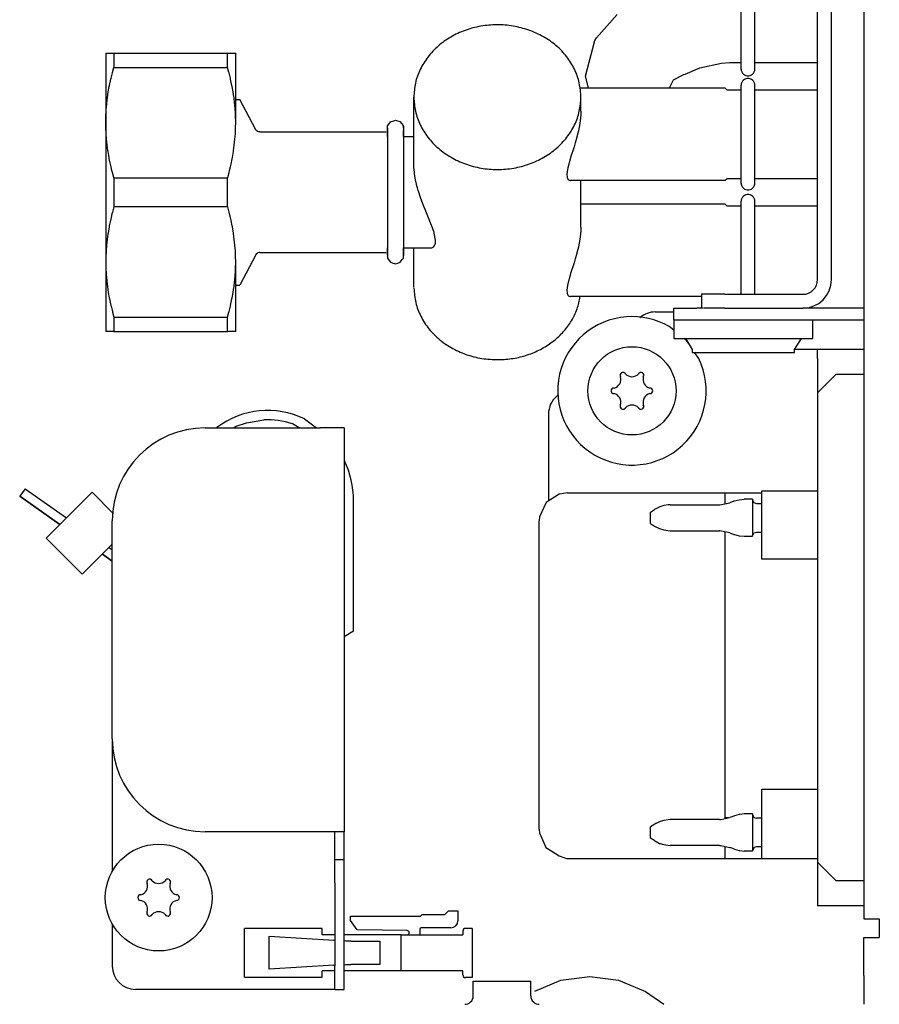
# Model space of a CAD drawing. Units: millimetres. Extents: x -8074 to 2221, y 10003 to 15943.
# Drawn here: x -7084 to -6992, y 10278 to 10384 of the extents above; entities that cross this region are included whole.
import ezdxf

# ---------------------------------------------------------------- set-up
doc = ezdxf.new("R2010")
doc.units = ezdxf.units.MM
doc.layers.add('1', color=7, linetype='Continuous')

msp = doc.modelspace()

# ---------------------------------------------------------------- linework, layer by layer
at = {"color": 1, "linetype": 'Continuous'}
for p, q in [((-6998.298, 10356.371), (-6998.298, 10431.092)), ((-6993.303, 10424.999), (-6993.303, 10287.543)), ((-7022.096, 10382.366), (-7019.881, 10384.877)), ((-7023.271, 10378.248), (-7022.258, 10382.097)), ((-7022.258, 10382.097), (-7022.096, 10382.366)), ((-7074.917, 10380.745), (-7074.052, 10380.745)), ((-7074.917, 10380.745), (-7074.917, 10373.253)), ((-7074.052, 10380.745), (-7061.797, 10380.745)), ((-7061.797, 10380.745), (-7060.932, 10380.745)), ((-7060.932, 10373.253), (-7060.932, 10380.745)), ((-7012.553, 10378.475), (-7010.975, 10379.157)), ((-7010.975, 10379.157), (-7008.643, 10379.665)), ((-7008.643, 10379.665), (-7007.737, 10379.726)), ((-7006.538, 10378.999), (-7006.515, 10378.849)), ((-7006.515, 10378.849), (-7006.463, 10378.707)), ((-7005.117, 10378.707), (-7005.065, 10378.849)), ((-7005.065, 10378.849), (-7005.042, 10378.996)), ((-7022.943, 10376.999), (-7023.271, 10378.248)), ((-7014.247, 10376.999), (-7013.806, 10377.862)), ((-7013.806, 10377.862), (-7012.781, 10378.401)), ((-7012.781, 10378.401), (-7012.738, 10378.421)), ((-7012.738, 10378.421), (-7012.553, 10378.475)), ((-7006.463, 10378.707), (-7006.382, 10378.578)), ((-7006.382, 10377.704), (-7006.463, 10377.575)), ((-7006.382, 10378.578), (-7006.278, 10378.468)), ((-7006.278, 10377.813), (-7006.382, 10377.704)), ((-7006.278, 10378.468), (-7006.153, 10378.382)), ((-7006.153, 10377.9), (-7006.278, 10377.813)), ((-7006.153, 10378.382), (-7006.014, 10378.322)), ((-7006.014, 10377.96), (-7006.153, 10377.9)), ((-7006.014, 10378.322), (-7005.866, 10378.292)), ((-7005.866, 10377.99), (-7006.014, 10377.96)), ((-7005.866, 10378.292), (-7005.714, 10378.292)), ((-7005.714, 10377.99), (-7005.866, 10377.99)), ((-7005.714, 10378.292), (-7005.566, 10378.322)), ((-7005.566, 10377.96), (-7005.714, 10377.99)), ((-7005.566, 10378.322), (-7005.426, 10378.382)), ((-7005.426, 10377.9), (-7005.566, 10377.96)), ((-7005.426, 10378.382), (-7005.302, 10378.468)), ((-7005.302, 10377.813), (-7005.426, 10377.9)), ((-7005.302, 10378.468), (-7005.197, 10378.578)), ((-7005.197, 10377.704), (-7005.302, 10377.813)), ((-7005.197, 10378.578), (-7005.117, 10378.707)), ((-7005.117, 10377.575), (-7005.197, 10377.704)), ((-7023.853, 10376.999), (-7008.287, 10376.999)), ((-7008.287, 10376.999), (-7008.047, 10376.759)), ((-7006.536, 10376.759), (-7008.047, 10376.759)), ((-7006.515, 10377.433), (-7006.538, 10377.283)), ((-7006.463, 10377.575), (-7006.515, 10377.433)), ((-7005.065, 10377.433), (-7005.117, 10377.575)), ((-7005.042, 10377.286), (-7005.065, 10377.433)), ((-6998.298, 10376.759), (-7005.043, 10376.759)), ((-7060.932, 10375.75), (-7060.473, 10375.75)), ((-7058.774, 10372.488), (-7060.473, 10375.75)), ((-7041.752, 10368.781), (-7041.752, 10376)), ((-7044.267, 10373.352), (-7043.798, 10373.499)), ((-7043.798, 10373.499), (-7043.739, 10373.523)), ((-7043.739, 10373.523), (-7043.251, 10373.37)), ((-7074.917, 10373.253), (-7074.917, 10358.269)), ((-7058.712, 10372.408), (-7058.774, 10372.488)), ((-7058.636, 10372.342), (-7058.712, 10372.408)), ((-7044.594, 10372.905), (-7044.336, 10373.228)), ((-7044.594, 10372.401), (-7044.594, 10372.905)), ((-7044.594, 10372.351), (-7044.594, 10372.651)), ((-7044.594, 10372.351), (-7044.594, 10372.401)), ((-7044.336, 10373.228), (-7044.267, 10373.352)), ((-7043.251, 10373.37), (-7042.896, 10372.935)), ((-7042.896, 10372.935), (-7042.884, 10372.651)), ((-7042.884, 10372.651), (-7042.884, 10372.857)), ((-7042.884, 10372.351), (-7042.884, 10372.401)), ((-7042.884, 10372.401), (-7042.884, 10372.351)), ((-7074.804, 10371.153), (-7074.835, 10371.463)), ((-7058.547, 10372.293), (-7058.636, 10372.342)), ((-7058.433, 10372.261), (-7058.547, 10372.293)), ((-7058.35, 10372.254), (-7058.433, 10372.261)), ((-7058.35, 10372.254), (-7044.749, 10372.254)), ((-7044.594, 10372.224), (-7044.594, 10372.351)), ((-7044.594, 10371.755), (-7044.594, 10372.224)), ((-7042.884, 10372.021), (-7042.884, 10372.351)), ((-7042.884, 10371.755), (-7042.884, 10372.021)), ((-7042.884, 10371.755), (-7041.752, 10371.755)), ((-7008.287, 10367.01), (-7008.047, 10367.249)), ((-7008.047, 10367.249), (-7006.536, 10367.249)), ((-7005.044, 10367.249), (-6998.298, 10367.249)), ((-7004.323, 10367.249), (-7001.295, 10367.249)), ((-7008.287, 10367.01), (-7024.88, 10367.01)), ((-7006.538, 10366.726), (-7006.515, 10366.576)), ((-7006.515, 10366.576), (-7006.463, 10366.434)), ((-7006.463, 10366.434), (-7006.382, 10366.305)), ((-7006.382, 10366.305), (-7006.278, 10366.195)), ((-7006.278, 10366.195), (-7006.153, 10366.109)), ((-7006.153, 10366.109), (-7006.014, 10366.049)), ((-7006.014, 10366.049), (-7005.866, 10366.019)), ((-7005.866, 10366.019), (-7005.714, 10366.019)), ((-7005.714, 10366.019), (-7005.566, 10366.049)), ((-7005.566, 10366.049), (-7005.426, 10366.109)), ((-7005.426, 10366.109), (-7005.302, 10366.195)), ((-7005.302, 10366.195), (-7005.197, 10366.305)), ((-7005.197, 10366.305), (-7005.117, 10366.434)), ((-7005.117, 10366.434), (-7005.065, 10366.576)), ((-7005.065, 10366.576), (-7005.042, 10366.723)), ((-7006.515, 10364.946), (-7006.538, 10364.796)), ((-7006.515, 10364.946), (-7006.538, 10364.796)), ((-7006.463, 10365.088), (-7006.515, 10364.946)), ((-7006.463, 10365.088), (-7006.515, 10364.946)), ((-7006.382, 10365.217), (-7006.463, 10365.088)), ((-7006.278, 10365.327), (-7006.382, 10365.217)), ((-7006.153, 10365.413), (-7006.278, 10365.327)), ((-7006.014, 10365.473), (-7006.153, 10365.413)), ((-7005.866, 10365.503), (-7006.014, 10365.473)), ((-7005.714, 10365.503), (-7005.866, 10365.503)), ((-7005.566, 10365.473), (-7005.714, 10365.503)), ((-7005.426, 10365.413), (-7005.566, 10365.473)), ((-7005.302, 10365.327), (-7005.426, 10365.413)), ((-7005.197, 10365.217), (-7005.302, 10365.327)), ((-7005.117, 10365.088), (-7005.197, 10365.217)), ((-7005.065, 10364.946), (-7005.117, 10365.088)), ((-7005.042, 10364.799), (-7005.065, 10364.946)), ((-7023.771, 10364.512), (-7008.287, 10364.512)), ((-7008.287, 10364.512), (-7008.047, 10364.273)), ((-7006.536, 10364.273), (-7008.047, 10364.273)), ((-6998.298, 10364.273), (-7005.044, 10364.273)), ((-7044.594, 10359.636), (-7044.594, 10359.767)), ((-7044.594, 10359.288), (-7044.594, 10359.636)), ((-7042.884, 10359.636), (-7042.884, 10359.767)), ((-7042.884, 10359.767), (-7039.813, 10359.767)), ((-7042.884, 10359.217), (-7042.884, 10359.636)), ((-7041.752, 10355.522), (-7041.752, 10359.767)), ((-7058.774, 10359.034), (-7060.473, 10355.772)), ((-7058.712, 10359.114), (-7058.774, 10359.034)), ((-7058.636, 10359.18), (-7058.712, 10359.114)), ((-7058.547, 10359.229), (-7058.636, 10359.18)), ((-7058.437, 10359.261), (-7058.547, 10359.229)), ((-7058.35, 10359.268), (-7058.437, 10359.261)), ((-7058.35, 10359.268), (-7044.749, 10359.268)), ((-7044.594, 10359.217), (-7044.594, 10359.288)), ((-7044.594, 10358.976), (-7044.594, 10359.217)), ((-7044.594, 10359.217), (-7044.594, 10358.976)), ((-7044.594, 10358.892), (-7044.594, 10358.668)), ((-7044.594, 10358.668), (-7044.526, 10358.564)), ((-7043, 10358.523), (-7042.884, 10358.668)), ((-7042.884, 10359.03), (-7042.884, 10359.217)), ((-7042.884, 10358.919), (-7042.884, 10359.217)), ((-7042.884, 10358.668), (-7042.884, 10359.03)), ((-7074.917, 10358.269), (-7074.917, 10350.777)), ((-7060.932, 10350.777), (-7060.932, 10358.269)), ((-7044.526, 10358.564), (-7044.267, 10358.223)), ((-7044.267, 10358.223), (-7044.078, 10358.159)), ((-7044.078, 10358.159), (-7043.739, 10358.053)), ((-7043.739, 10358.053), (-7043.495, 10358.134)), ((-7043.495, 10358.134), (-7043.21, 10358.223)), ((-7043.21, 10358.223), (-7043, 10358.523)), ((-7060.932, 10355.772), (-7060.473, 10355.772)), ((-7010.785, 10354.523), (-7024.88, 10354.523)), ((-7008.287, 10354.773), (-7010.785, 10354.773)), ((-7010.785, 10354.773), (-7010.785, 10353.274)), ((-7008.287, 10354.773), (-6999.896, 10354.773)), ((-7015.779, 10352.875), (-7013.782, 10352.875)), ((-7013.781, 10353.274), (-7011.284, 10353.274)), ((-7013.781, 10352.025), (-7013.781, 10353.274)), ((-7010.636, 10353.274), (-7011.284, 10353.274)), ((-7008.287, 10353.274), (-7010.595, 10353.274)), ((-7008.287, 10353.274), (-6999.896, 10353.274)), ((-6996.3, 10353.274), (-6999.896, 10353.274)), ((-6993.303, 10353.274), (-6996.3, 10353.274)), ((-7013.781, 10350.906), (-7014.281, 10351.304)), ((-7013.781, 10352.025), (-7013.781, 10350.028)), ((-7074.052, 10350.777), (-7074.917, 10350.777)), ((-7074.052, 10350.777), (-7061.797, 10350.777)), ((-7060.932, 10350.777), (-7061.797, 10350.777)), ((-7012.419, 10349.819), (-7012.68, 10350.028)), ((-7012.533, 10350.028), (-7011.784, 10348.829)), ((-7012.226, 10349.537), (-7012.419, 10349.819)), ((-7011.784, 10348.829), (-7011.784, 10348.529)), ((-7011.077, 10347.851), (-7011.539, 10348.529)), ((-6998.298, 10347.88), (-6998.298, 10344.184)), ((-6998.298, 10344.184), (-6998.298, 10293.637)), ((-7027.267, 10341.886), (-7027.267, 10332.52)), ((-7064.228, 10340.388), (-7051.841, 10340.388)), ((-7049.244, 10340.388), (-7051.841, 10340.388)), ((-7049.244, 10340.388), (-7049.244, 10296.933)), ((-7026.114, 10333.255), (-7027.497, 10332.374)), ((-7026.053, 10333.278), (-7026.114, 10333.255)), ((-7025.269, 10333.403), (-7026.053, 10333.278)), ((-7025.269, 10333.403), (-7004.291, 10333.403)), ((-7004.291, 10333.62), (-6998.298, 10333.62)), ((-7027.497, 10332.374), (-7028.23, 10330.839)), ((-7074.218, 10306.923), (-7074.218, 10330.398)), ((-7028.23, 10330.839), (-7028.266, 10330.405)), ((-7028.266, 10312.749), (-7028.266, 10330.405)), ((-7028.266, 10297.21), (-7028.266, 10312.749)), ((-7074.218, 10306.923), (-7074.218, 10292.662)), ((-7028.266, 10297.21), (-7028.236, 10296.763)), ((-7051.841, 10296.933), (-7064.228, 10296.933)), ((-7049.244, 10296.933), (-7051.841, 10296.933)), ((-7049.244, 10293.937), (-7049.244, 10296.933)), ((-7028.236, 10296.763), (-7028.094, 10296.472)), ((-7028.094, 10296.472), (-7027.534, 10295.241)), ((-7027.534, 10295.241), (-7026.906, 10294.846)), ((-7049.244, 10291.439), (-7049.244, 10293.937)), ((-7026.906, 10294.846), (-7026.114, 10294.337)), ((-7026.114, 10294.337), (-7025.335, 10294.057)), ((-7025.335, 10294.057), (-7025.269, 10294.034)), ((-7025.269, 10294.034), (-6998.298, 10294.034)), ((-6998.298, 10293.637), (-6998.298, 10288.939)), ((-7049.244, 10282.449), (-7049.244, 10291.439)), ((-6993.303, 10288.942), (-6998.298, 10288.942)), ((-7074.218, 10287.02), (-7074.218, 10282.449)), ((-6993.303, 10287.543), (-6991.755, 10287.543)), ((-6991.755, 10287.543), (-6991.655, 10287.543)), ((-6991.655, 10287.543), (-6991.655, 10285.545)), ((-6993.303, 10281.45), (-6993.303, 10285.545)), ((-6993.303, 10285.545), (-6991.655, 10285.545)), ((-7049.244, 10279.951), (-7049.244, 10282.449)), ((-6993.303, 10281.45), (-6993.303, 10278.353)), ((-7051.841, 10279.951), (-7071.72, 10279.951)), ((-7050.243, 10279.951), (-7051.841, 10279.951)), ((-7050.243, 10279.951), (-7049.244, 10279.951))]:
    msp.add_line(p, q, dxfattribs=at)
at = {"color": 6, "linetype": 'Continuous'}
for p, q in [((-6996.799, 10356.371), (-6996.799, 10431.092)), ((-7006.536, 10378.986), (-7006.536, 10389.569)), ((-7005.044, 10378.987), (-7005.044, 10389.568)), ((-7074.052, 10380.745), (-7074.052, 10379.2)), ((-7061.797, 10379.2), (-7061.797, 10380.745)), ((-7074.196, 10378.66), (-7074.052, 10379.2)), ((-7074.052, 10379.2), (-7061.797, 10379.2)), ((-7061.653, 10378.66), (-7061.797, 10379.2)), ((-7074.518, 10377.242), (-7074.37, 10377.939)), ((-7074.37, 10377.939), (-7074.35, 10378.027)), ((-7074.35, 10378.027), (-7074.208, 10378.615)), ((-7074.208, 10378.615), (-7074.196, 10378.66)), ((-7061.641, 10378.615), (-7061.653, 10378.66)), ((-7061.499, 10378.028), (-7061.641, 10378.615)), ((-7061.479, 10377.939), (-7061.499, 10378.028)), ((-7061.331, 10377.242), (-7061.479, 10377.939)), ((-7074.64, 10376.567), (-7074.537, 10377.141)), ((-7074.537, 10377.141), (-7074.518, 10377.242)), ((-7061.312, 10377.142), (-7061.331, 10377.242)), ((-7061.209, 10376.567), (-7061.312, 10377.142)), ((-7006.536, 10366.713), (-7006.536, 10377.296)), ((-7005.044, 10366.714), (-7005.044, 10377.295)), ((-7074.804, 10375.356), (-7074.738, 10375.906)), ((-7074.738, 10375.906), (-7074.689, 10376.252)), ((-7074.689, 10376.252), (-7074.64, 10376.567)), ((-7061.16, 10376.251), (-7061.209, 10376.567)), ((-7061.111, 10375.906), (-7061.16, 10376.251)), ((-7061.045, 10375.355), (-7061.111, 10375.906)), ((-7023.771, 10374.5), (-7023.771, 10376)), ((-7074.88, 10374.456), (-7074.869, 10374.618)), ((-7074.869, 10374.618), (-7074.815, 10375.256)), ((-7074.815, 10375.256), (-7074.804, 10375.356)), ((-7061.034, 10375.256), (-7061.045, 10375.355)), ((-7060.98, 10374.618), (-7061.034, 10375.256)), ((-7060.969, 10374.455), (-7060.98, 10374.618)), ((-7023.771, 10374.5), (-7023.776, 10374.233)), ((-7074.917, 10373.358), (-7074.908, 10373.855)), ((-7074.908, 10373.855), (-7074.903, 10373.986)), ((-7074.903, 10373.986), (-7074.88, 10374.456)), ((-7060.946, 10373.986), (-7060.969, 10374.455)), ((-7060.941, 10373.854), (-7060.946, 10373.986)), ((-7060.932, 10373.358), (-7060.941, 10373.854)), ((-7023.844, 10373.443), (-7023.919, 10372.96)), ((-7023.782, 10374.102), (-7023.844, 10373.443)), ((-7023.776, 10374.233), (-7023.782, 10374.102)), ((-7074.917, 10373.253), (-7074.917, 10373.358)), ((-7074.91, 10372.73), (-7074.917, 10373.253)), ((-7074.908, 10372.652), (-7074.91, 10372.73)), ((-7074.883, 10372.1), (-7074.908, 10372.652)), ((-7060.966, 10372.1), (-7060.941, 10372.653)), ((-7060.941, 10372.653), (-7060.939, 10372.73)), ((-7060.939, 10372.73), (-7060.932, 10373.253)), ((-7060.932, 10373.253), (-7060.932, 10373.358)), ((-7044.594, 10372.651), (-7044.594, 10366.086)), ((-7042.884, 10372.857), (-7042.884, 10368.101)), ((-7024.041, 10372.354), (-7024.197, 10371.727)), ((-7023.991, 10372.585), (-7024.041, 10372.354)), ((-7023.919, 10372.96), (-7023.991, 10372.585)), ((-7074.88, 10372.051), (-7074.883, 10372.1)), ((-7074.835, 10371.463), (-7074.88, 10372.051)), ((-7061.044, 10371.155), (-7061.014, 10371.463)), ((-7061.014, 10371.463), (-7060.969, 10372.053)), ((-7060.969, 10372.053), (-7060.966, 10372.1)), ((-7024.215, 10371.661), (-7024.377, 10371.092)), ((-7024.197, 10371.727), (-7024.215, 10371.661)), ((-7074.766, 10370.818), (-7074.804, 10371.153)), ((-7074.69, 10370.258), (-7074.766, 10370.818)), ((-7074.675, 10370.164), (-7074.69, 10370.258)), ((-7061.174, 10370.164), (-7061.159, 10370.259)), ((-7061.159, 10370.259), (-7061.083, 10370.818)), ((-7061.083, 10370.818), (-7061.044, 10371.155)), ((-7024.515, 10370.645), (-7024.887, 10369.485)), ((-7024.377, 10371.092), (-7024.515, 10370.645)), ((-7074.561, 10369.492), (-7074.675, 10370.164)), ((-7074.538, 10369.367), (-7074.561, 10369.492)), ((-7074.422, 10368.8), (-7074.538, 10369.367)), ((-7061.427, 10368.799), (-7061.312, 10369.366)), ((-7061.312, 10369.366), (-7061.288, 10369.492)), ((-7061.288, 10369.492), (-7061.174, 10370.164)), ((-7024.939, 10369.318), (-7025.195, 10368.382)), ((-7024.887, 10369.485), (-7024.939, 10369.318)), ((-7074.351, 10368.481), (-7074.422, 10368.8)), ((-7074.257, 10368.089), (-7074.351, 10368.481)), ((-7061.592, 10368.089), (-7061.499, 10368.479)), ((-7061.499, 10368.479), (-7061.427, 10368.799)), ((-7041.751, 10368.681), (-7041.752, 10368.781)), ((-7041.746, 10368.482), (-7041.751, 10368.681)), ((-7041.743, 10368.427), (-7041.746, 10368.482)), ((-7041.701, 10367.914), (-7041.743, 10368.427)), ((-7025.195, 10368.382), (-7025.263, 10368.002)), ((-7074.208, 10367.892), (-7074.257, 10368.089)), ((-7074.064, 10367.349), (-7074.208, 10367.892)), ((-7074.052, 10367.306), (-7074.064, 10367.349)), ((-7074.052, 10367.306), (-7061.797, 10367.306)), ((-7074.052, 10367.306), (-7074.052, 10364.216)), ((-7061.797, 10367.306), (-7061.785, 10367.349)), ((-7061.797, 10364.216), (-7061.797, 10367.306)), ((-7061.785, 10367.349), (-7061.641, 10367.891)), ((-7061.641, 10367.891), (-7061.592, 10368.089)), ((-7042.884, 10368.101), (-7042.884, 10358.919)), ((-7041.686, 10367.792), (-7041.701, 10367.914)), ((-7041.605, 10367.27), (-7041.686, 10367.792)), ((-7041.571, 10367.094), (-7041.605, 10367.27)), ((-7041.468, 10366.628), (-7041.571, 10367.094)), ((-7025.263, 10368.002), (-7025.286, 10367.678)), ((-7025.286, 10367.678), (-7025.285, 10367.627)), ((-7025.285, 10367.627), (-7025.263, 10367.414)), ((-7025.263, 10367.414), (-7025.25, 10367.36)), ((-7025.25, 10367.36), (-7025.195, 10367.214)), ((-7025.195, 10367.214), (-7025.166, 10367.166)), ((-7025.166, 10367.166), (-7025.085, 10367.079)), ((-7025.085, 10367.079), (-7025.039, 10367.049)), ((-7044.594, 10366.086), (-7044.594, 10358.892)), ((-7041.424, 10366.449), (-7041.468, 10366.628)), ((-7041.364, 10366.225), (-7041.424, 10366.449)), ((-7041.29, 10365.964), (-7041.364, 10366.225)), ((-7025.039, 10367.049), (-7024.938, 10367.014)), ((-7024.938, 10367.014), (-7024.88, 10367.01)), ((-7023.771, 10362.013), (-7023.771, 10367.01)), ((-7041.229, 10365.76), (-7041.29, 10365.964)), ((-7041.083, 10365.311), (-7041.229, 10365.76)), ((-7041, 10365.071), (-7041.083, 10365.311)), ((-7040.829, 10364.604), (-7041, 10365.071)), ((-7074.064, 10364.173), (-7074.208, 10363.63)), ((-7074.052, 10364.216), (-7074.064, 10364.173)), ((-7074.052, 10364.216), (-7061.797, 10364.216)), ((-7061.785, 10364.173), (-7061.797, 10364.216)), ((-7061.641, 10363.631), (-7061.785, 10364.173)), ((-7040.725, 10364.334), (-7040.829, 10364.604)), ((-7040.483, 10363.73), (-7040.725, 10364.334)), ((-7006.536, 10354.773), (-7006.536, 10364.809)), ((-7005.044, 10354.773), (-7005.044, 10364.808)), ((-7074.351, 10363.042), (-7074.422, 10362.722)), ((-7074.257, 10363.433), (-7074.351, 10363.042)), ((-7074.208, 10363.63), (-7074.257, 10363.433)), ((-7061.592, 10363.433), (-7061.641, 10363.631)), ((-7061.499, 10363.043), (-7061.592, 10363.433)), ((-7061.427, 10362.723), (-7061.499, 10363.043)), ((-7040.031, 10362.641), (-7040.483, 10363.73)), ((-7074.561, 10362.03), (-7074.675, 10361.358)), ((-7074.538, 10362.155), (-7074.561, 10362.03)), ((-7074.422, 10362.722), (-7074.538, 10362.155)), ((-7061.312, 10362.158), (-7061.427, 10362.723)), ((-7061.288, 10362.03), (-7061.312, 10362.158)), ((-7061.174, 10361.358), (-7061.288, 10362.03)), ((-7039.914, 10362.353), (-7040.031, 10362.641)), ((-7039.753, 10361.936), (-7039.914, 10362.353)), ((-7039.713, 10361.826), (-7039.753, 10361.936)), ((-7039.58, 10361.427), (-7039.713, 10361.826)), ((-7023.771, 10362.013), (-7023.776, 10361.746)), ((-7074.766, 10360.704), (-7074.804, 10360.369)), ((-7074.69, 10361.264), (-7074.766, 10360.704)), ((-7074.675, 10361.358), (-7074.69, 10361.264)), ((-7061.16, 10361.267), (-7061.174, 10361.358)), ((-7061.083, 10360.704), (-7061.16, 10361.267)), ((-7061.045, 10360.37), (-7061.083, 10360.704)), ((-7039.56, 10361.359), (-7039.58, 10361.427)), ((-7039.419, 10360.586), (-7039.56, 10361.359)), ((-7023.844, 10360.956), (-7023.919, 10360.473)), ((-7023.782, 10361.615), (-7023.844, 10360.956)), ((-7023.776, 10361.746), (-7023.782, 10361.615)), ((-7074.835, 10360.059), (-7074.88, 10359.471)), ((-7074.804, 10360.369), (-7074.835, 10360.059)), ((-7061.014, 10360.059), (-7061.045, 10360.37)), ((-7060.969, 10359.47), (-7061.014, 10360.059)), ((-7039.809, 10359.769), (-7039.69, 10359.837)), ((-7039.69, 10359.837), (-7039.612, 10359.908)), ((-7039.612, 10359.908), (-7039.535, 10360.013)), ((-7039.535, 10360.013), (-7039.494, 10360.094)), ((-7039.494, 10360.094), (-7039.442, 10360.263)), ((-7039.442, 10360.263), (-7039.43, 10360.336)), ((-7039.43, 10360.336), (-7039.419, 10360.586)), ((-7024.041, 10359.867), (-7024.197, 10359.241)), ((-7023.991, 10360.099), (-7024.041, 10359.867)), ((-7023.919, 10360.473), (-7023.991, 10360.099)), ((-7074.91, 10358.792), (-7074.917, 10358.269)), ((-7074.908, 10358.871), (-7074.91, 10358.792)), ((-7074.883, 10359.422), (-7074.908, 10358.871)), ((-7074.88, 10359.471), (-7074.883, 10359.422)), ((-7060.966, 10359.422), (-7060.969, 10359.47)), ((-7060.941, 10358.87), (-7060.966, 10359.422)), ((-7060.939, 10358.792), (-7060.941, 10358.87)), ((-7060.932, 10358.269), (-7060.939, 10358.792)), ((-7024.377, 10358.605), (-7024.515, 10358.159)), ((-7024.215, 10359.174), (-7024.377, 10358.605)), ((-7024.197, 10359.241), (-7024.215, 10359.174)), ((-7074.917, 10358.269), (-7074.917, 10358.164)), ((-7074.917, 10358.164), (-7074.908, 10357.667)), ((-7074.908, 10357.667), (-7074.903, 10357.536)), ((-7074.903, 10357.536), (-7074.88, 10357.066)), ((-7060.969, 10357.069), (-7060.946, 10357.536)), ((-7060.946, 10357.536), (-7060.941, 10357.669)), ((-7060.941, 10357.669), (-7060.932, 10358.164)), ((-7060.932, 10358.164), (-7060.932, 10358.269)), ((-7024.515, 10358.159), (-7024.887, 10356.998)), ((-7074.88, 10357.066), (-7074.869, 10356.904)), ((-7074.869, 10356.904), (-7074.815, 10356.266)), ((-7061.034, 10356.266), (-7060.98, 10356.904)), ((-7060.98, 10356.904), (-7060.969, 10357.069)), ((-7024.939, 10356.831), (-7025.195, 10355.896)), ((-7024.887, 10356.998), (-7024.939, 10356.831)), ((-7074.815, 10356.266), (-7074.804, 10356.166)), ((-7074.804, 10356.166), (-7074.738, 10355.616)), ((-7074.738, 10355.616), (-7074.689, 10355.271)), ((-7061.159, 10355.275), (-7061.111, 10355.617)), ((-7061.111, 10355.617), (-7061.044, 10356.171)), ((-7061.044, 10356.171), (-7061.034, 10356.266)), ((-7025.263, 10355.515), (-7025.286, 10355.191)), ((-7025.195, 10355.896), (-7025.263, 10355.515)), ((-7074.689, 10355.271), (-7074.64, 10354.955)), ((-7074.64, 10354.955), (-7074.537, 10354.381)), ((-7074.537, 10354.381), (-7074.518, 10354.28)), ((-7061.331, 10354.28), (-7061.312, 10354.382)), ((-7061.312, 10354.382), (-7061.209, 10354.955)), ((-7061.209, 10354.955), (-7061.159, 10355.275)), ((-7025.286, 10355.191), (-7025.285, 10355.141)), ((-7025.285, 10355.141), (-7025.263, 10354.927)), ((-7025.263, 10354.927), (-7025.25, 10354.873)), ((-7025.25, 10354.873), (-7025.195, 10354.727)), ((-7025.195, 10354.727), (-7025.166, 10354.68)), ((-7025.166, 10354.68), (-7025.085, 10354.592)), ((-7025.085, 10354.592), (-7025.039, 10354.562)), ((-7025.039, 10354.562), (-7024.938, 10354.528)), ((-7024.938, 10354.528), (-7024.88, 10354.523)), ((-7074.518, 10354.28), (-7074.37, 10353.583)), ((-7074.37, 10353.583), (-7074.35, 10353.495)), ((-7074.35, 10353.495), (-7074.208, 10352.907)), ((-7061.641, 10352.907), (-7061.499, 10353.495)), ((-7061.499, 10353.495), (-7061.479, 10353.583)), ((-7061.479, 10353.583), (-7061.331, 10354.28)), ((-7074.208, 10352.907), (-7074.196, 10352.862)), ((-7074.196, 10352.862), (-7074.052, 10352.322)), ((-7074.052, 10352.322), (-7074.052, 10350.777)), ((-7074.052, 10352.322), (-7061.797, 10352.322)), ((-7061.797, 10352.322), (-7061.653, 10352.862)), ((-7061.797, 10350.777), (-7061.797, 10352.322)), ((-7061.653, 10352.862), (-7061.641, 10352.907)), ((-7017.385, 10352.29), (-7017.43, 10352.245)), ((-7013.781, 10352.025), (-6993.303, 10352.025)), ((-6998.797, 10350.028), (-6998.797, 10352.025)), ((-7013.781, 10350.028), (-6998.797, 10350.028)), ((-7000.795, 10348.829), (-7000.046, 10350.028)), ((-7011.784, 10348.529), (-7000.795, 10348.529)), ((-7000.795, 10348.529), (-7000.795, 10348.829)), ((-7000.764, 10348.879), (-6998.298, 10348.879)), ((-6998.298, 10347.88), (-6998.298, 10348.879)), ((-6998.298, 10348.879), (-6993.303, 10348.879)), ((-6996.3, 10346.182), (-6998.298, 10344.184)), ((-6996.3, 10346.182), (-6993.303, 10346.182)), ((-7026.199, 10343.923), (-7026.375, 10343.799)), ((-7061.164, 10340.388), (-7060.898, 10340.583)), ((-7060.898, 10340.583), (-7059.762, 10340.954)), ((-7054.099, 10340.388), (-7054.828, 10340.822)), ((-7054.099, 10340.388), (-7054.828, 10340.822)), ((-7053.538, 10341.361), (-7052.234, 10340.388)), ((-7063.009, 10340.388), (-7062.958, 10340.432)), ((-7049.244, 10336.916), (-7049.217, 10336.865)), ((-7083.608, 10333.852), (-7084.181, 10333.034)), ((-7083.608, 10333.852), (-7079.138, 10330.722)), ((-7076.386, 10333.474), (-7081.33, 10328.529)), ((-7074.067, 10331.155), (-7076.386, 10333.474)), ((-7008.287, 10333.403), (-7008.287, 10333.246)), ((-7008.287, 10333.246), (-7008.287, 10332.229)), ((-7004.291, 10328.787), (-7004.291, 10333.62)), ((-7084.181, 10333.034), (-7079.855, 10330.005)), ((-7079.855, 10330.005), (-7084.181, 10333.034)), ((-7048.245, 10318.514), (-7048.245, 10332.567)), ((-7014.393, 10332.107), (-7014.864, 10332.036)), ((-7014.173, 10332.121), (-7014.393, 10332.107)), ((-7014.173, 10332.121), (-7008.864, 10332.121)), ((-7008.864, 10332.121), (-7008.803, 10332.127)), ((-7008.803, 10332.127), (-7007.751, 10332.336)), ((-7007.325, 10332.506), (-7007.751, 10332.336)), ((-7007.325, 10332.506), (-7007.244, 10332.53)), ((-7007.244, 10332.53), (-7006.736, 10332.667)), ((-7006.736, 10332.667), (-7006.212, 10332.721)), ((-7005.29, 10332.721), (-7006.212, 10332.721)), ((-7005.29, 10332.721), (-7005.29, 10328.725)), ((-7005.29, 10332.67), (-7005.148, 10332.358)), ((-7005.148, 10332.358), (-7004.891, 10332.271)), ((-7004.891, 10332.271), (-7004.291, 10332.271)), ((-7016.279, 10331.322), (-7015.835, 10331.618)), ((-7016.279, 10330.123), (-7016.279, 10331.322)), ((-7015.701, 10331.696), (-7015.835, 10331.618)), ((-7015.284, 10331.901), (-7015.701, 10331.696)), ((-7014.864, 10332.036), (-7015.284, 10331.901)), ((-7016.279, 10330.123), (-7015.835, 10329.828)), ((-7015.835, 10329.828), (-7015.721, 10329.759)), ((-7015.721, 10329.759), (-7015.306, 10329.551)), ((-7015.306, 10329.551), (-7014.864, 10329.41)), ((-7014.864, 10329.41), (-7014.405, 10329.338)), ((-7014.405, 10329.338), (-7014.173, 10329.324)), ((-7014.173, 10329.324), (-7008.864, 10329.324)), ((-7008.803, 10329.319), (-7008.864, 10329.324)), ((-7007.751, 10329.11), (-7008.803, 10329.319)), ((-7008.287, 10329.216), (-7008.287, 10329.113)), ((-7008.287, 10329.113), (-7008.287, 10300.43)), ((-7007.751, 10329.11), (-7007.325, 10328.939)), ((-7007.325, 10328.939), (-7007.244, 10328.915)), ((-7007.244, 10328.915), (-7006.736, 10328.778)), ((-7005.29, 10328.775), (-7005.148, 10329.087)), ((-7005.148, 10329.087), (-7004.891, 10329.174)), ((-7004.891, 10329.174), (-7004.291, 10329.174)), ((-7077.445, 10324.644), (-7081.33, 10328.529)), ((-7074.218, 10327.872), (-7077.445, 10324.644)), ((-7006.736, 10328.778), (-7006.212, 10328.725)), ((-7006.212, 10328.725), (-7005.29, 10328.725)), ((-7004.291, 10326.25), (-7004.291, 10328.787)), ((-7075.285, 10326.805), (-7074.218, 10326.058)), ((-7074.218, 10326.058), (-7075.285, 10326.805)), ((-7074.567, 10327.522), (-7074.218, 10327.277)), ((-6998.298, 10326.25), (-7004.291, 10326.25)), ((-7048.245, 10318.514), (-7049.244, 10317.906)), ((-7048.245, 10318.514), (-7049.244, 10317.906)), ((-7004.291, 10301.499), (-6998.298, 10301.499)), ((-7004.291, 10299.008), (-7004.291, 10301.499)), ((-7008.287, 10300.43), (-7008.287, 10298.347)), ((-7014.376, 10298.224), (-7014.864, 10298.152)), ((-7014.173, 10298.244), (-7014.376, 10298.224)), ((-7008.864, 10298.244), (-7014.173, 10298.244)), ((-7008.864, 10298.244), (-7008.718, 10298.258)), ((-7008.718, 10298.258), (-7007.751, 10298.458)), ((-7007.877, 10298.432), (-7008.287, 10298.432)), ((-7007.315, 10298.617), (-7007.751, 10298.458)), ((-7007.244, 10298.644), (-7007.315, 10298.617)), ((-7006.736, 10298.781), (-7007.244, 10298.644)), ((-7006.672, 10298.786), (-7006.736, 10298.781)), ((-7006.212, 10298.843), (-7006.672, 10298.786)), ((-7005.29, 10298.843), (-7006.212, 10298.843)), ((-7005.29, 10298.843), (-7005.29, 10294.847)), ((-7005.29, 10298.791), (-7005.148, 10298.473)), ((-7005.148, 10298.473), (-7004.891, 10298.393)), ((-7004.291, 10298.393), (-7004.891, 10298.393)), ((-7004.291, 10294.034), (-7004.291, 10299.008)), ((-7015.821, 10297.741), (-7016.279, 10297.444)), ((-7016.279, 10297.289), (-7016.279, 10297.444)), ((-7016.279, 10296.246), (-7016.279, 10297.289)), ((-7015.721, 10297.805), (-7015.821, 10297.741)), ((-7015.673, 10297.828), (-7015.721, 10297.805)), ((-7015.306, 10298.011), (-7015.673, 10297.828)), ((-7015.254, 10298.027), (-7015.306, 10298.011)), ((-7014.864, 10298.152), (-7015.254, 10298.027)), ((-7050.243, 10293.937), (-7050.243, 10296.933)), ((-7015.821, 10295.949), (-7016.279, 10296.246)), ((-7015.821, 10295.949), (-7015.721, 10295.885)), ((-7015.721, 10295.885), (-7015.673, 10295.862)), ((-7015.673, 10295.862), (-7015.306, 10295.679)), ((-7015.306, 10295.679), (-7015.254, 10295.663)), ((-7015.254, 10295.663), (-7014.864, 10295.538)), ((-7014.864, 10295.538), (-7014.405, 10295.467)), ((-7014.405, 10295.467), (-7014.173, 10295.446)), ((-7008.864, 10295.446), (-7014.173, 10295.446)), ((-7008.864, 10295.446), (-7008.718, 10295.432)), ((-7008.718, 10295.432), (-7007.751, 10295.232)), ((-7008.287, 10295.343), (-7008.287, 10294.819)), ((-7007.315, 10295.073), (-7007.751, 10295.232)), ((-7007.315, 10295.073), (-7007.244, 10295.045)), ((-7007.244, 10295.045), (-7006.736, 10294.909)), ((-7005.123, 10295.223), (-7005.29, 10294.899)), ((-7004.891, 10295.297), (-7005.123, 10295.223)), ((-7004.291, 10295.297), (-7004.891, 10295.297)), ((-7050.243, 10293.937), (-7049.244, 10293.937)), ((-7050.243, 10291.439), (-7050.243, 10293.937)), ((-7008.287, 10294.819), (-7008.287, 10294.034)), ((-7006.736, 10294.909), (-7006.672, 10294.904)), ((-7006.672, 10294.904), (-7006.212, 10294.847)), ((-7005.29, 10294.847), (-7006.212, 10294.847)), ((-6996.3, 10291.639), (-6998.298, 10293.637)), ((-7050.243, 10291.439), (-7050.243, 10282.449)), ((-6993.303, 10291.639), (-6996.3, 10291.639)), ((-7048.561, 10287.853), (-7041.039, 10287.853)), ((-7048.561, 10287.357), (-7048.561, 10287.853)), ((-7041.039, 10287.853), (-7040.859, 10288.033)), ((-7040.859, 10288.033), (-7038.412, 10288.033)), ((-7038.412, 10288.033), (-7038.012, 10288.432)), ((-7038.012, 10288.432), (-7037.013, 10288.432)), ((-7037.013, 10288.432), (-7037.013, 10287.344)), ((-7051.608, 10286.524), (-7059.979, 10286.524)), ((-7059.979, 10281.27), (-7059.979, 10286.524)), ((-7051.608, 10285.825), (-7051.608, 10286.524)), ((-7047.872, 10286.373), (-7048.561, 10287.357)), ((-7037.772, 10286.584), (-7040.959, 10286.584)), ((-7035.465, 10286.524), (-7036.184, 10286.524)), ((-7035.465, 10286.524), (-7035.465, 10281.23)), ((-7057.334, 10285.67), (-7050.359, 10285.245)), ((-7057.334, 10282.124), (-7057.334, 10285.67)), ((-7050.243, 10285.825), (-7051.608, 10285.825)), ((-7043.107, 10285.825), (-7049.244, 10285.825)), ((-7042.484, 10286.285), (-7047.872, 10286.373)), ((-7043.107, 10281.969), (-7043.107, 10285.825)), ((-7043.107, 10285.825), (-7036.484, 10285.825)), ((-7043.107, 10281.969), (-7043.107, 10285.825)), ((-7041.109, 10286.435), (-7041.109, 10285.825)), ((-7036.484, 10286.225), (-7036.484, 10285.825)), ((-7050.243, 10285.238), (-7050.359, 10285.245)), ((-7049.062, 10285.166), (-7049.244, 10285.177)), ((-7048.541, 10285.166), (-7049.062, 10285.166)), ((-7048.541, 10285.166), (-7045.551, 10285.166)), ((-7045.551, 10285.166), (-7045.428, 10285.166)), ((-7045.428, 10285.166), (-7045.428, 10282.629)), ((-7050.359, 10282.549), (-7057.334, 10282.124)), ((-7050.359, 10282.549), (-7050.243, 10282.557)), ((-7050.243, 10279.951), (-7050.243, 10282.449)), ((-7049.244, 10282.617), (-7049.062, 10282.629)), ((-7049.062, 10282.629), (-7048.541, 10282.629)), ((-7045.551, 10282.629), (-7048.541, 10282.629)), ((-7045.428, 10282.629), (-7045.551, 10282.629)), ((-7059.979, 10281.27), (-7051.608, 10281.27)), ((-7050.243, 10281.969), (-7051.608, 10281.969)), ((-7051.608, 10281.27), (-7051.608, 10281.969)), ((-7043.107, 10281.969), (-7049.244, 10281.969)), ((-7036.484, 10281.969), (-7043.107, 10281.969)), ((-7036.484, 10281.53), (-7036.484, 10281.969)), ((-7035.465, 10281.23), (-7036.184, 10281.23)), ((-7025.944, 10280.936), (-7022.828, 10281.35)), ((-7022.828, 10281.35), (-7019.711, 10280.936)), ((-7035.359, 10279.262), (-7035.359, 10280.85)), ((-7035.359, 10280.85), (-7032.746, 10280.85)), ((-7032.746, 10280.85), (-7029.165, 10280.85)), ((-7029.165, 10279.262), (-7029.165, 10280.85)), ((-7028.722, 10279.774), (-7025.944, 10280.936)), ((-7019.711, 10280.936), (-7016.807, 10279.722)), ((-7035.377, 10279.079), (-7035.359, 10279.262)), ((-7029.165, 10279.262), (-7029.149, 10279.079)), ((-7016.807, 10279.722), (-7014.836, 10278.353)), ((-7036.268, 10278.353), (-7036.13, 10278.364)), ((-7036.13, 10278.364), (-7035.952, 10278.41)), ((-7035.952, 10278.41), (-7035.787, 10278.491)), ((-7035.787, 10278.491), (-7035.641, 10278.603)), ((-7035.641, 10278.603), (-7035.522, 10278.743)), ((-7035.522, 10278.743), (-7035.432, 10278.904)), ((-7035.432, 10278.904), (-7035.377, 10279.079)), ((-7029.149, 10279.079), (-7029.094, 10278.904)), ((-7029.094, 10278.904), (-7029.005, 10278.743)), ((-7029.005, 10278.743), (-7028.886, 10278.603)), ((-7028.886, 10278.603), (-7028.74, 10278.491)), ((-7028.74, 10278.491), (-7028.575, 10278.41)), ((-7028.575, 10278.41), (-7028.397, 10278.364)), ((-7028.397, 10278.364), (-7028.26, 10278.353))]:
    msp.add_line(p, q, dxfattribs=at)
for centre, radius in [((-7018.277, 10344.384), 4.745), ((-7069.223, 10289.841), 5.744)]:
    msp.add_circle(centre, radius, dxfattribs=at)
at = {"color": 1, "linetype": 'Continuous'}
for centre, radius, start, end in [((-6999.896, 10356.371), 1.598, 270, 0), ((-7018.277, 10344.384), 7.992, 94.2857, 25.71428), ((-7018.277, 10344.384), 7.992, 60.00001, 94.28571), ((-7015.779, 10350.377), 2.497, 89.99991, 129.99983), ((-7024.77, 10341.886), 2.497, 129.99998, 180.00007), ((-7064.228, 10330.398), 9.989, 90, 180), ((-7064.228, 10306.923), 9.989, 180, 270), ((-7071.72, 10282.449), 2.497, 180, 270)]:
    msp.add_arc(centre, radius, start, end, dxfattribs=at)
at = {"color": 6, "linetype": 'Continuous'}
for centre, radius, start, end in [((-6999.896, 10356.371), 3.097, 270, 0), ((-7020.464, 10345.646), 0.999, 285.21699, 14.78301), ((-7019.251, 10346.07), 0.3, 120, 214.41173), ((-7019.251, 10346.07), 0.3, 25.58827, 120), ((-7018.277, 10346.909), 0.999, 225.21699, 314.78301), ((-7017.303, 10346.07), 0.3, 60, 154.41173), ((-7017.303, 10346.07), 0.3, 325.58827, 60), ((-7016.09, 10345.646), 0.999, 165.21699, 254.78301), ((-7020.225, 10344.384), 0.3, 85.58827, 180), ((-7020.225, 10344.384), 0.3, 180, 274.41173), ((-7020.464, 10343.121), 0.999, 345.21699, 74.78301), ((-7016.09, 10343.121), 0.999, 105.21699, 194.78301), ((-7016.329, 10344.384), 0.3, 0, 94.41173), ((-7016.329, 10344.384), 0.3, 265.58827, 0), ((-7019.251, 10342.697), 0.3, 145.58827, 240), ((-7018.277, 10341.858), 0.999, 45.21699, 134.78301), ((-7017.303, 10342.697), 0.3, 300, 34.41173), ((-7057.498, 10333.289), 8.991, 63.8658, 127.39522), ((-7019.251, 10342.697), 0.3, 240, 334.41173), ((-7017.303, 10342.697), 0.3, 205.58827, 300), ((-7057.498, 10333.289), 7.992, 70.48344, 92.9835), ((-7057.498, 10333.289), 7.992, 70.48344, 92.9835), ((-7058.235, 10332.567), 9.989, 0.00004, 25.48351), ((-7070.197, 10291.528), 0.3, 25.58827, 120), ((-7068.249, 10291.528), 0.3, 60, 154.41173), ((-7071.41, 10291.104), 0.999, 285.21699, 14.78301), ((-7070.197, 10291.528), 0.3, 120, 214.41173), ((-7069.223, 10292.366), 0.999, 225.21699, 314.78301), ((-7068.249, 10291.528), 0.3, 325.58827, 60), ((-7067.036, 10291.104), 0.999, 165.21699, 254.78301), ((-7071.171, 10289.841), 0.3, 85.58827, 180), ((-7071.171, 10289.841), 0.3, 180, 274.41173), ((-7067.275, 10289.841), 0.3, 0, 94.41173), ((-7067.275, 10289.841), 0.3, 265.58827, 0), ((-7071.41, 10288.578), 0.999, 345.21699, 74.78301), ((-7067.036, 10288.578), 0.999, 105.21699, 194.78301), ((-7070.197, 10288.154), 0.3, 145.58827, 240), ((-7070.197, 10288.154), 0.3, 240, 334.41173), ((-7069.223, 10287.315), 0.999, 45.21699, 134.78301), ((-7068.249, 10288.154), 0.3, 205.58827, 300), ((-7068.249, 10288.154), 0.3, 300, 34.41173), ((-7040.959, 10286.435), 0.15, 90, 180), ((-7037.772, 10287.344), 0.759, 270, 0), ((-7036.184, 10286.225), 0.3, 90, 180), ((-7042.487, 10286.055), 0.23, 270, 89.05801), ((-7036.184, 10281.53), 0.3, 180, 270)]:
    msp.add_arc(centre, radius, start, end, dxfattribs=at)
at = {"color": 1, "linetype": 'Continuous'}
for points in [[(-7029.381, 10383.215), (-7031.064, 10383.646), (-7032.813, 10383.786), (-7034.56, 10383.629), (-7036.238, 10383.181), (-7037.783, 10382.459), (-7039.137, 10381.49), (-7040.248, 10380.312), (-7041.073, 10378.97), (-7041.581, 10377.514), (-7041.752, 10376)], [(-7023.771, 10376), (-7023.946, 10377.528), (-7024.464, 10378.997), (-7025.304, 10380.349), (-7026.435, 10381.532), (-7027.811, 10382.5), (-7029.381, 10383.215)], [(-7041.751, 10355.42), (-7041.55, 10353.881), (-7041.001, 10352.407), (-7040.126, 10351.056), (-7038.959, 10349.882), (-7037.548, 10348.931), (-7035.946, 10348.241), (-7034.219, 10347.839), (-7032.434, 10347.741)], [(-7032.434, 10347.741), (-7030.867, 10347.911), (-7029.359, 10348.315), (-7027.956, 10348.942), (-7026.701, 10349.771), (-7025.632, 10350.778), (-7024.784, 10351.931), (-7024.182, 10353.195), (-7023.844, 10354.531)]]:
    msp.add_spline(points, degree=3, dxfattribs=at)
at = {"color": 6, "linetype": 'Continuous'}
msp.add_spline([(-7041.752, 10376), (-7041.579, 10374.481), (-7041.068, 10373.021), (-7040.237, 10371.675), (-7039.119, 10370.495), (-7037.756, 10369.526), (-7036.202, 10368.807), (-7034.515, 10368.364), (-7032.761, 10368.214), (-7031.008, 10368.364), (-7029.321, 10368.807), (-7027.767, 10369.526), (-7026.404, 10370.495), (-7025.286, 10371.675), (-7024.455, 10373.021), (-7023.944, 10374.481), (-7023.771, 10376)], degree=3, dxfattribs=at)
at = {"layer": '1', "color": 1, "linetype": 'Continuous'}
for p, q in [((-7007.737, 10379.726), (-7006.536, 10379.726)), ((-7005.044, 10379.726), (-6998.298, 10379.726))]:
    msp.add_line(p, q, dxfattribs=at)
at = {"layer": '1', "color": 6, "linetype": 'Continuous'}
msp.add_line((-7059.762, 10340.954), (-7057.914, 10341.27), dxfattribs=at)

doc.saveas('drawing.dxf')
